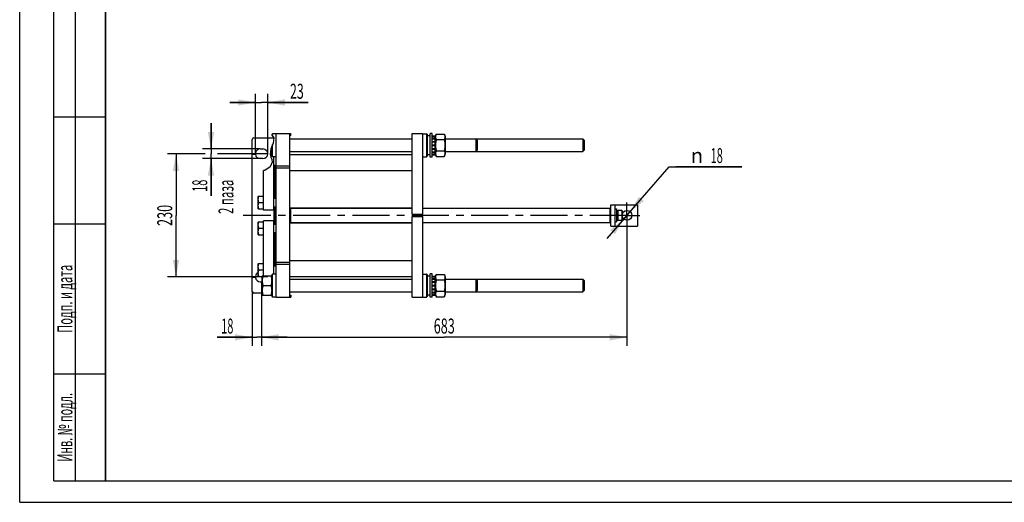
# Model space of a CAD drawing. Units: millimetres. Extents: x 0 to 3360, y -2 to 2376.
# Drawn here: x 0 to 1839, y 0 to 901 of the extents above; entities that cross this region are included whole.
import ezdxf
from ezdxf.enums import TextEntityAlignment as Align

# ---------------------------------------------------------------- set-up
doc = ezdxf.new("R2010")
doc.units = ezdxf.units.MM
doc.header["$LTSCALE"] = 184.8
doc.linetypes.add('CENTER', pattern=[0.6, 0.375, -0.075, 0.075, -0.075])
doc.layers.get('0').update_dxf_attribs({"linetype": 'CONTINUOUS'})
for name, color, linetype in [('AXIS', 7, 'CONTINUOUS'), ('DIMS', 7, 'CONTINUOUS'), ('NOTES', 7, 'CONTINUOUS')]:
    doc.layers.add(name, color=color, linetype=linetype)
doc.styles.add('TEXTSTYLE_3', font='gdt')
doc.dimstyles.new('DIMSTYLE_2', dxfattribs={"dimtxt": 28, "dimasz": 32, "dimexe": 2, "dimexo": 0, "dimgap": 0.875, "dimtad": 1, "dimdsep": 46, "dimtxsty": 'Standard', "dimblk": '_FILLED', "dimblk1": '_FILLED', "dimblk2": '_FILLED', "dimcen": 0.09, "dimadec": 0, "dimazin": 0, "dimtp": 0.5, "dimtm": 0.5, "dimtfac": 1, "dimtofl": 0, "dimtmove": 0, "dimatfit": 3, "dimldrblk": '_FILLED', "dimfxl": 1, "dimtolj": 1, "dimarcsym": 0})
doc.dimstyles.new('DIMSTYLE_3', dxfattribs={"dimtxt": 28, "dimasz": 32, "dimexe": 2, "dimexo": 0, "dimgap": 0.875, "dimtad": 1, "dimdec": 0, "dimdsep": 46, "dimtxsty": 'Standard', "dimblk": '_FILLED', "dimblk1": '_FILLED', "dimblk2": '_FILLED', "dimcen": 0.09, "dimadec": 0, "dimazin": 0, "dimtp": 0.2, "dimtm": 0.2, "dimtfac": 1, "dimtdec": 0, "dimtofl": 0, "dimtmove": 0, "dimatfit": 3, "dimldrblk": '_FILLED', "dimfxl": 1, "dimtolj": 1, "dimarcsym": 0})
doc.dimstyles.new('DIMSTYLE_4', dxfattribs={"dimtxt": 28, "dimasz": 32, "dimexe": 2, "dimexo": 0, "dimgap": 0.875, "dimtad": 1, "dimdsep": 46, "dimtxsty": 'Standard', "dimblk": '_FILLED', "dimblk1": '_FILLED', "dimblk2": '_FILLED', "dimcen": 0.09, "dimadec": 0, "dimazin": 0, "dimtp": 0.2, "dimtm": 0.2, "dimtfac": 1, "dimtofl": 0, "dimtmove": 0, "dimatfit": 3, "dimldrblk": '_FILLED', "dimfxl": 1, "dimtolj": 1, "dimarcsym": 0})
doc.dimstyles.new('DIMSTYLE_5', dxfattribs={"dimtxt": 28, "dimasz": 32, "dimexe": 2, "dimexo": 0, "dimgap": 0.875, "dimtad": 1, "dimdec": 0, "dimdsep": 46, "dimtxsty": 'Standard', "dimblk": '_FILLED', "dimblk1": '_FILLED', "dimblk2": '_FILLED', "dimcen": 0.09, "dimadec": 0, "dimazin": 0, "dimtp": 0.8, "dimtm": 0.8, "dimtfac": 1, "dimtdec": 0, "dimtofl": 0, "dimtmove": 0, "dimatfit": 3, "dimldrblk": '_FILLED', "dimfxl": 1, "dimtolj": 1, "dimarcsym": 0})
doc.dimstyles.new('DIMSTYLE_6', dxfattribs={"dimtxt": 28, "dimasz": 32, "dimexe": 2, "dimexo": 0, "dimtad": 1, "dimdsep": 46, "dimtxsty": 'Standard', "dimblk": '_FILLED', "dimblk1": '_FILLED', "dimblk2": '_FILLED', "dimcen": 0.09, "dimadec": 0, "dimazin": 0, "dimtp": 0.2, "dimtm": 0.2, "dimtfac": 1, "dimtmove": 0, "dimatfit": 2, "dimldrblk": '_FILLED', "dimfxl": 1, "dimtolj": 1, "dimarcsym": 0})

# ---------------------------------------------------------------- blocks, each defined once
blk = doc.blocks.new('_FILLED')
at = {"color": 0, "linetype": 'ByBlock'}
blk.add_solid([(0, 0), (-1, 0.1875), (-1, -0.1875)], dxfattribs=at)
blk = doc.blocks.new('*D8')
at = {"layer": 'DIMS', "color": 2, "linetype": 'Continuous', "transparency": 16777216}
for p, q in [((440.4, 651.7), (440.4, 762.5)), ((463.4, 650.7), (463.4, 762.5)), ((440.4, 746.5), (392.4, 746.5)), ((392.4, 746.5), (451.9, 746.5)), ((538.9, 746.5), (451.9, 746.5)), ((463.4, 746.5), (538.9, 746.5))]:
    blk.add_line(p, q, dxfattribs=at)
at = {"layer": 'DIMS', "color": 2, "linetype": 'Continuous', "transparency": 16777216, "xscale": 32, "yscale": 32, "zscale": 32}
blk.add_blockref('_FILLED', (440.4, 746.5), dxfattribs=at)
at = {"layer": 'DIMS', "color": 2, "linetype": 'Continuous', "transparency": 16777216, "xscale": 32, "yscale": 32, "zscale": 32, "rotation": 180}
blk.add_blockref('_FILLED', (463.4, 746.5), dxfattribs=at)
at = {"layer": 'DIMS', "color": 2, "linetype": 'Continuous', "transparency": 16777216, "width": 0.607422}
blk.add_text('23', height=28, dxfattribs=at).set_placement((504.9, 753.5))
blk = doc.blocks.new('*D9')
at = {"layer": 'DIMS', "color": 2, "linetype": 'Continuous', "transparency": 16777216}
for p, q in [((357.4, 659.7), (357.4, 707.7)), ((357.4, 707.7), (357.4, 650.7)), ((449.4, 659.7), (341.4, 659.7)), ((357.4, 572.4), (357.4, 650.7)), ((449.4, 641.7), (341.4, 641.7)), ((357.4, 641.7), (357.4, 572.4))]:
    blk.add_line(p, q, dxfattribs=at)
at = {"layer": 'DIMS', "color": 2, "linetype": 'Continuous', "transparency": 16777216, "xscale": 32, "yscale": 32, "zscale": 32}
for p, rotation in [((357.4, 659.7), 270), ((357.4, 641.7), 90)]:
    blk.add_blockref('_FILLED', p, dxfattribs=dict(at, rotation=rotation))
at = {"layer": 'DIMS', "color": 2, "linetype": 'Continuous', "transparency": 16777216}
for s, width, p in [('18', 0.537109, (350.4, 602.5)), ('2 паза', 0.553385, (399.4, 602.5))]:
    blk.add_text(s, height=28, rotation=90, dxfattribs=dict(at, width=width)).set_placement(p, align=Align.RIGHT)
blk = doc.blocks.new('*D10')
at = {"layer": 'DIMS', "color": 2, "linetype": 'Continuous', "transparency": 16777216}
for p, q in [((346.3, 650.7), (276, 650.7)), ((292, 650.7), (292, 535.7)), ((463.4, 650.7), (369.8, 650.7)), ((292, 420.7), (292, 535.7)), ((463.4, 420.7), (276, 420.7))]:
    blk.add_line(p, q, dxfattribs=at)
at = {"layer": 'DIMS', "color": 2, "linetype": 'Continuous', "transparency": 16777216, "xscale": 32, "yscale": 32, "zscale": 32}
for p, rotation in [((292, 650.7), 90), ((292, 420.7), 270)]:
    blk.add_blockref('_FILLED', p, dxfattribs=dict(at, rotation=rotation))
at = {"layer": 'DIMS', "color": 2, "linetype": 'Continuous', "transparency": 16777216, "width": 0.619792}
blk.add_text('230', height=28, rotation=90, dxfattribs=at).set_placement((285, 535.7), align=Align.CENTER)
blk = doc.blocks.new('*D11')
at = {"layer": 'DIMS', "color": 2, "linetype": 'Continuous', "transparency": 16777216}
for p, q in [((451.9, 411.7), (451.9, 292.1)), ((434.4, 393.7), (434.4, 292.1)), ((434.4, 308.1), (369.1, 308.1)), ((369.1, 308.1), (443.1, 308.1)), ((499.9, 308.1), (443.1, 308.1)), ((451.9, 308.1), (499.9, 308.1))]:
    blk.add_line(p, q, dxfattribs=at)
at = {"layer": 'DIMS', "color": 2, "linetype": 'Continuous', "transparency": 16777216, "xscale": 32, "yscale": 32, "zscale": 32}
blk.add_blockref('_FILLED', (434.4, 308.1), dxfattribs=at)
at = {"layer": 'DIMS', "color": 2, "linetype": 'Continuous', "transparency": 16777216, "xscale": 32, "yscale": 32, "zscale": 32, "rotation": 180}
blk.add_blockref('_FILLED', (451.9, 308.1), dxfattribs=at)
at = {"layer": 'DIMS', "color": 2, "linetype": 'Continuous', "transparency": 16777216, "width": 0.537109}
blk.add_text('18', height=28, dxfattribs=at).set_placement((399.2, 315.1), align=Align.RIGHT)
blk = doc.blocks.new('*D12')
at = {"layer": 'DIMS', "color": 2, "linetype": 'Continuous', "transparency": 16777216}
for p, q in [((1134.4, 511.7), (1134.4, 292.1)), ((451.9, 411.7), (451.9, 292.1)), ((451.9, 308.1), (793.1, 308.1)), ((1134.4, 308.1), (793.1, 308.1))]:
    blk.add_line(p, q, dxfattribs=at)
at = {"layer": 'DIMS', "color": 2, "linetype": 'Continuous', "transparency": 16777216, "xscale": 32, "yscale": 32, "zscale": 32, "rotation": 180}
blk.add_blockref('_FILLED', (451.9, 308.1), dxfattribs=at)
at = {"layer": 'DIMS', "color": 2, "linetype": 'Continuous', "transparency": 16777216, "xscale": 32, "yscale": 32, "zscale": 32}
blk.add_blockref('_FILLED', (1134.4, 308.1), dxfattribs=at)
at = {"layer": 'DIMS', "color": 2, "linetype": 'Continuous', "transparency": 16777216, "width": 0.619792}
blk.add_text('683', height=28, dxfattribs=at).set_placement((793.1, 315.1), align=Align.CENTER)
blk = doc.blocks.new('*D13')
at = {"layer": 'DIMS', "color": 2, "linetype": 'Continuous', "transparency": 16777216}
for p, q in [((1134.4, 535.7), (1213.4, 626.4)), ((1213.4, 626.4), (1348.8, 626.4)), ((1348.8, 626.4), (1225.4, 626.4)), ((1134.4, 535.7), (1096.9, 492.8)), ((1128.5, 528.9), (1134.4, 535.7)), ((1140.3, 542.5), (1134.4, 535.7)), ((1140.3, 542.5), (1140.3, 542.5)), ((1128.5, 528.9), (1128.5, 528.9))]:
    blk.add_line(p, q, dxfattribs=at)
at = {"layer": 'DIMS', "color": 2, "linetype": 'Continuous', "transparency": 16777216, "xscale": 32, "yscale": 32, "zscale": 32}
for p, rotation in [((1140.3, 542.5), 228.9194853375), ((1128.5, 528.9), 48.91948533750001)]:
    blk.add_blockref('_FILLED', p, dxfattribs=dict(at, rotation=rotation))
at = {"layer": 'DIMS', "color": 2, "linetype": 'Continuous', "transparency": 16777216, "style": 'TEXTSTYLE_3'}
blk.add_text('n', height=28, dxfattribs=at).set_placement((1253.4, 633.4))
at = {"layer": 'DIMS', "color": 2, "linetype": 'Continuous', "transparency": 16777216, "width": 0.537109}
blk.add_text('18', height=28, dxfattribs=at).set_placement((1290.7, 633.4))
blk = doc.blocks.new('*T14')
at = {"color": 7, "linetype": 'Continuous'}
for p, q in [((-96, -96), (-96, 1064)), ((-96, 1064), (0, 1064)), ((-56, -96), (-56, 1064)), ((0, -96), (0, 1064)), ((-96, 784), (0, 784)), ((-96, 584), (0, 584)), ((-96, 384), (0, 384)), ((-96, 104), (0, 104)), ((-96, -96), (0, -96))]:
    blk.add_line(p, q, dxfattribs=at)
at = {"layer": 'NOTES', "color": 2, "linetype": 'Continuous', "oblique": 15}
for s, width, p in [('Подп. и дата', 0.541341, (-61.5, 924)), ('Подп. и дата', 0.541341, (-61.5, 244)), ('Инв. № подл.', 0.529622, (-61.5, 4))]:
    blk.add_text(s, height=28, rotation=90, dxfattribs=dict(at, width=width)).set_placement(p, align=Align.CENTER)

msp = doc.modelspace()

# ---------------------------------------------------------------- linework, layer by layer
at = {"color": 4, "linetype": 'Continuous'}
for q in [(0, 2376), (3360, 0)]:
    msp.add_line((0, 0), q, dxfattribs=at)
at = {"color": 7, "linetype": 'Continuous'}
for p, q in [((160, 2336), (160, 40)), ((437.367, 680.729), (474.349, 680.729)), ((471.367, 687.229), (472.367, 688.229)), ((471.367, 684.993), (471.367, 687.229)), ((472.367, 683.563), (472.367, 688.229)), ((479.367, 688.229), (472.367, 688.229)), ((479.367, 382.729), (479.367, 688.729)), ((479.367, 688.729), (506.367, 688.729)), ((504.367, 382.729), (504.367, 688.729)), ((506.367, 684.729), (504.367, 684.729)), ((506.367, 684.729), (506.367, 688.729)), ((733.117, 537.729), (733.117, 688.729)), ((733.117, 688.729), (753.117, 688.729)), ((753.117, 537.729), (753.117, 688.729)), ((753.117, 688.229), (760.117, 688.229)), ((760.117, 688.229), (760.117, 645.229)), ((761.117, 687.229), (760.117, 688.229)), ((761.117, 687.229), (761.117, 646.229)), ((766.617, 684.479), (761.117, 684.479)), ((766.617, 644.729), (766.617, 688.729)), ((770.617, 688.729), (766.617, 688.729)), ((770.617, 644.729), (770.617, 688.729)), ((770.617, 684.472), (776.117, 684.472)), ((770.617, 683.312), (776.117, 683.312)), ((770.617, 682.93), (776.117, 682.93)), ((776.117, 683.329), (778.069, 687.513)), ((776.117, 648.986), (776.117, 684.472)), ((778.069, 687.513), (793.166, 687.513)), ((793.166, 687.513), (795.117, 683.329)), ((795.117, 683.329), (795.117, 650.129)), ((434.367, 651.729), (434.367, 677.729)), ((471.367, 646.229), (471.367, 665.283)), ((472.367, 645.229), (472.367, 667.852)), ((504.367, 678.729), (733.117, 678.729)), ((770.617, 679.628), (776.117, 679.628)), ((770.617, 678.921), (776.117, 678.921)), ((770.617, 673.981), (776.117, 673.981)), ((776.117, 673.187), (770.617, 673.187)), ((770.617, 673.057), (776.117, 673.057)), ((770.617, 667.229), (776.117, 667.229)), ((776.117, 666.729), (770.617, 666.729)), ((770.617, 666.229), (776.117, 666.229)), ((778.069, 677.121), (793.166, 677.121)), ((795.117, 678.729), (1051.867, 678.729)), ((851.867, 678.729), (851.867, 678.721)), ((854.367, 676.229), (851.867, 678.729)), ((854.367, 676.229), (854.367, 657.229)), ((1051.867, 678.729), (1051.867, 678.721)), ((1054.367, 676.228), (1051.867, 678.728)), ((1054.367, 676.229), (1054.367, 657.229)), ((434.367, 421.729), (434.367, 649.729)), ((434.867, 651.229), (439.92, 651.229)), ((434.867, 650.229), (439.92, 650.229)), ((449.367, 659.729), (454.367, 659.729)), ((467.858, 648.729), (470.715, 648.729)), ((470.715, 648.729), (471.367, 650.129)), ((471.367, 646.229), (472.367, 645.229)), ((479.367, 645.229), (472.367, 645.229)), ((474.367, 645.229), (474.367, 545.729)), ((504.367, 654.729), (733.117, 654.729)), ((504.367, 649.729), (733.117, 649.729)), ((753.117, 645.229), (760.117, 645.229)), ((761.117, 646.229), (760.117, 645.229)), ((766.617, 648.979), (761.117, 648.979)), ((770.617, 644.729), (766.617, 644.729)), ((770.617, 660.401), (776.117, 660.401)), ((776.117, 660.27), (770.617, 660.27)), ((770.617, 659.477), (776.117, 659.477)), ((770.617, 654.536), (776.117, 654.536)), ((770.617, 653.829), (776.117, 653.829)), ((770.617, 650.528), (776.117, 650.528)), ((770.617, 650.145), (776.117, 650.145)), ((770.617, 648.986), (776.117, 648.986)), ((776.117, 650.129), (778.069, 645.944)), ((778.069, 656.336), (793.166, 656.336)), ((778.069, 645.944), (793.166, 645.944)), ((793.166, 645.944), (795.117, 650.129)), ((795.117, 654.729), (1051.867, 654.729)), ((854.367, 657.229), (851.867, 654.729)), ((1054.367, 657.229), (1051.867, 654.729)), ((454.367, 641.729), (449.367, 641.729)), ((474.367, 629.62), (479.367, 629.62)), ((477.367, 567.838), (477.367, 629.62)), ((504.367, 627.729), (479.367, 627.729)), ((455.367, 545.729), (455.367, 619.288)), ((504.367, 623.729), (479.367, 623.729)), ((504.367, 619.729), (733.117, 619.729)), ((445.714, 571.838), (445.367, 571.238)), ((445.367, 548.438), (445.367, 571.238)), ((445.714, 571.838), (455.367, 571.838)), ((446.786, 559.838), (455.367, 559.838)), ((474.367, 567.838), (479.367, 567.838)), ((474.477, 551.838), (474.367, 551.729)), ((474.367, 551.838), (479.367, 551.838)), ((475.367, 519.62), (475.367, 551.838)), ((478.067, 544.729), (478.067, 551.838)), ((478.367, 544.729), (478.367, 551.838)), ((1104.367, 555.729), (1154.367, 555.729)), ((1104.367, 515.729), (1104.367, 555.729)), ((1112.367, 515.729), (1112.367, 555.729)), ((1154.367, 555.729), (1154.367, 515.729)), ((445.714, 547.838), (445.367, 548.438)), ((445.714, 547.838), (455.367, 547.838)), ((474.367, 545.729), (455.367, 545.729)), ((476.627, 544.729), (476.367, 544.279)), ((476.367, 527.179), (476.367, 544.279)), ((476.627, 544.729), (479.367, 544.729)), ((477.431, 535.729), (479.367, 535.729)), ((478.367, 550.658), (478.067, 550.658)), ((478.367, 549.842), (478.067, 549.842)), ((478.367, 549.703), (478.067, 549.703)), ((478.367, 549.145), (478.067, 549.145)), ((478.367, 548.038), (478.067, 548.038)), ((478.367, 548.033), (478.067, 548.033)), ((478.367, 547.489), (478.067, 547.489)), ((478.367, 547.217), (478.067, 547.217)), ((478.367, 546.937), (478.067, 546.937)), ((478.367, 546.368), (478.067, 546.368)), ((478.367, 545.813), (478.067, 545.813)), ((504.367, 549.729), (733.117, 549.729)), ((504.367, 547.228), (506.368, 549.229)), ((506.367, 535.729), (506.368, 536.221)), ((506.368, 536.221), (506.368, 549.229)), ((506.368, 549.229), (733.117, 549.229)), ((733.117, 537.729), (753.117, 537.729)), ((733.117, 382.729), (733.117, 533.729)), ((733.117, 533.729), (753.117, 533.729)), ((753.117, 549.229), (1102.367, 549.229)), ((753.117, 382.729), (753.117, 533.729)), ((1104.367, 547.228), (1102.367, 549.229)), ((1102.367, 535.729), (1102.367, 535.237)), ((1102.367, 535.237), (1102.367, 522.229)), ((1112.367, 547.729), (1114.867, 547.729)), ((1114.867, 547.729), (1114.867, 523.729)), ((1114.867, 544.815), (1117.867, 544.815)), ((1114.867, 544.315), (1117.867, 544.315)), ((1114.867, 543.932), (1117.867, 543.932)), ((1114.867, 542.507), (1117.867, 542.507)), ((1114.867, 541.8), (1117.867, 541.8)), ((1114.867, 539.668), (1117.867, 539.668)), ((1117.867, 538.875), (1114.867, 538.875)), ((1114.867, 538.744), (1117.867, 538.744)), ((1114.867, 536.229), (1117.867, 536.229)), ((1124.304, 535.729), (1114.867, 535.729)), ((1114.867, 535.229), (1117.867, 535.229)), ((1117.867, 526.643), (1117.867, 544.815)), ((1125.108, 544.729), (1117.867, 544.729)), ((1125.108, 544.729), (1125.367, 544.279)), ((1125.367, 544.279), (1125.367, 527.179)), ((445.714, 523.62), (445.367, 523.02)), ((445.367, 500.22), (445.367, 523.02)), ((445.714, 523.62), (455.367, 523.62)), ((455.367, 422.729), (455.367, 525.729)), ((474.367, 525.729), (455.367, 525.729)), ((474.367, 525.729), (474.367, 426.229)), ((474.477, 519.62), (474.367, 519.729)), ((474.367, 519.62), (479.367, 519.62)), ((476.627, 526.729), (476.367, 527.179)), ((476.627, 526.729), (479.367, 526.729)), ((478.067, 519.62), (478.067, 526.729)), ((478.367, 526.717), (478.067, 526.717)), ((478.367, 526.59), (478.067, 526.59)), ((478.367, 522.941), (478.067, 522.941)), ((478.367, 522.707), (478.067, 522.707)), ((478.367, 522.509), (478.067, 522.509)), ((478.367, 522.232), (478.067, 522.232)), ((478.367, 521.793), (478.067, 521.793)), ((478.367, 521.055), (478.067, 521.055)), ((478.367, 519.62), (478.367, 526.729)), ((504.367, 524.229), (506.368, 522.229)), ((504.367, 521.729), (733.117, 521.729)), ((506.368, 522.229), (733.117, 522.229)), ((753.117, 522.229), (1102.367, 522.229)), ((1104.367, 524.229), (1102.367, 522.229)), ((1104.367, 515.729), (1154.367, 515.729)), ((1112.367, 523.729), (1114.867, 523.729)), ((1114.867, 532.714), (1117.867, 532.714)), ((1117.867, 532.583), (1114.867, 532.583)), ((1114.867, 531.79), (1117.867, 531.79)), ((1114.867, 529.657), (1117.867, 529.657)), ((1114.867, 528.95), (1117.867, 528.95)), ((1114.867, 527.526), (1117.867, 527.526)), ((1114.867, 527.143), (1117.867, 527.143)), ((1114.867, 526.643), (1117.867, 526.643)), ((1117.867, 526.729), (1125.108, 526.729)), ((1125.108, 526.729), (1125.367, 527.179)), ((445.714, 499.62), (445.367, 500.22)), ((445.714, 499.62), (455.367, 499.62)), ((446.786, 511.62), (455.367, 511.62)), ((474.367, 503.62), (479.367, 503.62)), ((477.367, 441.838), (477.367, 503.62)), ((445.714, 445.838), (445.367, 445.238)), ((445.367, 422.438), (445.367, 445.238)), ((445.714, 445.838), (455.367, 445.838)), ((474.367, 441.838), (479.367, 441.838)), ((504.367, 447.729), (479.367, 447.729)), ((504.367, 443.729), (479.367, 443.729)), ((504.367, 451.729), (733.117, 451.729)), ((446.786, 433.838), (455.367, 433.838)), ((471.367, 425.229), (472.367, 426.229)), ((471.367, 384.229), (471.367, 425.229)), ((472.367, 383.229), (472.367, 426.229)), ((479.367, 426.229), (472.367, 426.229)), ((753.117, 426.229), (760.117, 426.229)), ((761.117, 425.229), (760.117, 426.229)), ((760.117, 426.229), (760.117, 383.229)), ((761.117, 425.229), (761.117, 384.229)), ((770.617, 426.729), (766.617, 426.729)), ((766.617, 382.729), (766.617, 426.729)), ((770.617, 382.729), (770.617, 426.729)), ((776.117, 421.329), (778.069, 425.513)), ((778.069, 425.513), (793.166, 425.513)), ((793.166, 425.513), (795.117, 421.329)), ((434.367, 393.729), (434.367, 419.729)), ((434.867, 421.229), (439.92, 421.229)), ((434.867, 420.229), (439.92, 420.229)), ((445.714, 421.838), (445.367, 422.438)), ((445.714, 421.838), (452.605, 421.838)), ((449.367, 411.729), (452.367, 411.729)), ((452.367, 421.329), (453.02, 422.729)), ((452.367, 421.329), (452.367, 388.129)), ((453.02, 422.729), (470.715, 422.729)), ((454.319, 404.729), (469.416, 404.729)), ((470.715, 422.729), (471.367, 421.329)), ((504.367, 421.729), (733.117, 421.729)), ((504.367, 416.729), (733.117, 416.729)), ((766.617, 422.479), (761.117, 422.479)), ((770.617, 422.472), (776.117, 422.472)), ((770.617, 421.312), (776.117, 421.312)), ((770.617, 420.93), (776.117, 420.93)), ((770.617, 417.628), (776.117, 417.628)), ((770.617, 416.921), (776.117, 416.921)), ((770.617, 411.981), (776.117, 411.981)), ((776.117, 411.187), (770.617, 411.187)), ((770.617, 411.057), (776.117, 411.057)), ((770.617, 405.229), (776.117, 405.229)), ((776.117, 404.729), (770.617, 404.729)), ((776.117, 386.986), (776.117, 422.472)), ((778.069, 415.121), (793.166, 415.121)), ((795.117, 421.329), (795.117, 388.129)), ((795.117, 416.729), (1051.867, 416.729)), ((854.367, 414.229), (851.867, 416.729)), ((851.867, 416.729), (851.867, 416.721)), ((854.367, 414.229), (854.367, 395.229)), ((1051.867, 416.729), (1051.867, 416.721)), ((1054.367, 414.228), (1051.867, 416.728)), ((1054.367, 414.229), (1054.367, 395.229)), ((452.367, 390.729), (437.367, 390.729)), ((452.367, 388.129), (453.02, 386.729)), ((453.02, 386.729), (470.715, 386.729)), ((470.715, 386.729), (471.367, 388.129)), ((504.367, 392.729), (733.117, 392.729)), ((504.367, 386.729), (506.367, 386.729)), ((506.367, 386.729), (506.367, 382.729)), ((766.617, 386.979), (761.117, 386.979)), ((770.617, 404.229), (776.117, 404.229)), ((770.617, 398.401), (776.117, 398.401)), ((776.117, 398.27), (770.617, 398.27)), ((770.617, 397.477), (776.117, 397.477)), ((770.617, 392.536), (776.117, 392.536)), ((770.617, 391.829), (776.117, 391.829)), ((770.617, 388.528), (776.117, 388.528)), ((770.617, 388.145), (776.117, 388.145)), ((770.617, 386.986), (776.117, 386.986)), ((776.117, 388.129), (778.069, 383.944)), ((778.069, 394.336), (793.166, 394.336)), ((793.166, 383.944), (795.117, 388.129)), ((795.117, 392.729), (1051.867, 392.729)), ((854.367, 395.229), (851.867, 392.729)), ((1054.367, 395.229), (1051.867, 392.729)), ((471.367, 384.229), (472.367, 383.229)), ((479.367, 383.229), (472.367, 383.229)), ((479.367, 382.729), (506.367, 382.729)), ((733.117, 382.729), (753.117, 382.729)), ((753.117, 383.229), (760.117, 383.229)), ((761.117, 384.229), (760.117, 383.229)), ((770.617, 382.729), (766.617, 382.729)), ((778.069, 383.944), (793.166, 383.944)), ((160, 40), (3320, 40))]:
    msp.add_line(p, q, dxfattribs=at)
at = {"color": 2, "linetype": 'Continuous'}
for p, q in [((471.367, 684.993), (474.694, 680.235)), ((473.337, 670.342), (469.234, 659.802)), ((474.694, 680.235), (473.337, 670.342)), ((469.234, 659.802), (467.743, 649.134)), ((467.743, 649.134), (469.066, 644.441)), ((469.066, 644.441), (470.797, 639.856)), ((467.747, 626.317), (457.661, 619.734)), ((471.74, 635.407), (467.747, 626.317)), ((470.797, 639.856), (471.74, 635.407)), ((457.661, 619.734), (455.367, 619.288))]:
    msp.add_line(p, q, dxfattribs=at)
at = {"color": 7, "linetype": 'Continuous'}
for points in [[(778.069, 687.513), (777.934, 687.218), (777.807, 686.927), (777.688, 686.639), (777.576, 686.354), (777.471, 686.071), (777.373, 685.79), (777.283, 685.51), (777.199, 685.231), (777.123, 684.953), (777.054, 684.675), (776.992, 684.398), (776.937, 684.121), (776.89, 683.844), (776.851, 683.566), (776.819, 683.289), (776.795, 683.011), (776.779, 682.734), (776.771, 682.456), (776.771, 682.178), (776.779, 681.901), (776.795, 681.623), (776.819, 681.345), (776.851, 681.068), (776.89, 680.791), (776.937, 680.514), (776.992, 680.237), (777.054, 679.959), (777.123, 679.682), (777.199, 679.404), (777.283, 679.125), (777.373, 678.845), (777.471, 678.564), (777.576, 678.281), (777.688, 677.995), (777.807, 677.707), (777.934, 677.416), (778.069, 677.121)], [(793.166, 687.513), (793.301, 687.218), (793.428, 686.927), (793.547, 686.639), (793.659, 686.354), (793.764, 686.071), (793.862, 685.79), (793.952, 685.51), (794.036, 685.231), (794.112, 684.953), (794.181, 684.675), (794.243, 684.398), (794.298, 684.121), (794.345, 683.844), (794.384, 683.566), (794.416, 683.289), (794.44, 683.011), (794.456, 682.734), (794.464, 682.456), (794.464, 682.178), (794.456, 681.901), (794.44, 681.623), (794.416, 681.345), (794.384, 681.068), (794.345, 680.791), (794.298, 680.514), (794.243, 680.237), (794.181, 679.959), (794.112, 679.682), (794.036, 679.404), (793.952, 679.125), (793.862, 678.845), (793.764, 678.564), (793.659, 678.281), (793.547, 677.995), (793.428, 677.707), (793.301, 677.416), (793.166, 677.121)], [(470.316, 662.583), (470.362, 662.294), (470.431, 661.813), (470.493, 661.333), (470.548, 660.853), (470.595, 660.372), (470.634, 659.892), (470.666, 659.412), (470.69, 658.931), (470.706, 658.45), (470.714, 657.969), (470.714, 657.488), (470.706, 657.007), (470.69, 656.526), (470.666, 656.046), (470.634, 655.565), (470.595, 655.085), (470.548, 654.605), (470.493, 654.125), (470.431, 653.645), (470.362, 653.164), (470.286, 652.682), (470.202, 652.199), (470.112, 651.715), (470.014, 651.227), (469.909, 650.737), (469.797, 650.243), (469.678, 649.744), (469.551, 649.24), (469.416, 648.729)], [(778.069, 677.121), (777.934, 676.531), (777.807, 675.949), (777.688, 675.373), (777.576, 674.802), (777.471, 674.236), (777.373, 673.673), (777.283, 673.114), (777.199, 672.556), (777.123, 672), (777.054, 671.445), (776.992, 670.89), (776.937, 670.336), (776.89, 669.781), (776.851, 669.227), (776.819, 668.672), (776.795, 668.117), (776.779, 667.562), (776.771, 667.006), (776.771, 666.451), (776.779, 665.896), (776.795, 665.34), (776.819, 664.785), (776.851, 664.231), (776.89, 663.676), (776.937, 663.122), (776.992, 662.567), (777.054, 662.013), (777.123, 661.458), (777.199, 660.902), (777.283, 660.344), (777.373, 659.784), (777.471, 659.222), (777.576, 658.655), (777.688, 658.085), (777.807, 657.509), (777.934, 656.926), (778.069, 656.336)], [(793.166, 677.121), (793.301, 676.531), (793.428, 675.949), (793.547, 675.373), (793.659, 674.802), (793.764, 674.236), (793.862, 673.673), (793.952, 673.114), (794.036, 672.556), (794.112, 672), (794.181, 671.445), (794.243, 670.89), (794.298, 670.336), (794.345, 669.781), (794.384, 669.227), (794.416, 668.672), (794.44, 668.117), (794.456, 667.562), (794.464, 667.006), (794.464, 666.451), (794.456, 665.896), (794.44, 665.34), (794.416, 664.785), (794.384, 664.231), (794.345, 663.676), (794.298, 663.122), (794.243, 662.567), (794.181, 662.013), (794.112, 661.458), (794.036, 660.902), (793.952, 660.344), (793.862, 659.784), (793.764, 659.222), (793.659, 658.655), (793.547, 658.085), (793.428, 657.509), (793.301, 656.926), (793.166, 656.336)], [(851.867, 678.721), (851.867, 654.737), (851.867, 654.729)], [(1051.867, 678.721), (1051.867, 654.737), (1051.867, 654.729)], [(778.069, 656.336), (777.934, 656.041), (777.807, 655.75), (777.688, 655.462), (777.576, 655.177), (777.471, 654.894), (777.373, 654.613), (777.283, 654.333), (777.199, 654.054), (777.123, 653.776), (777.054, 653.498), (776.992, 653.221), (776.937, 652.944), (776.89, 652.667), (776.851, 652.389), (776.819, 652.112), (776.795, 651.835), (776.779, 651.557), (776.771, 651.279), (776.771, 651.001), (776.779, 650.724), (776.795, 650.446), (776.819, 650.169), (776.851, 649.891), (776.89, 649.614), (776.937, 649.337), (776.992, 649.06), (777.054, 648.782), (777.123, 648.505), (777.199, 648.227), (777.283, 647.948), (777.373, 647.668), (777.471, 647.387), (777.576, 647.104), (777.688, 646.818), (777.807, 646.53), (777.934, 646.239), (778.069, 645.944)], [(793.166, 656.336), (793.301, 656.041), (793.428, 655.75), (793.547, 655.462), (793.659, 655.177), (793.764, 654.894), (793.862, 654.613), (793.952, 654.333), (794.036, 654.054), (794.112, 653.776), (794.181, 653.498), (794.243, 653.221), (794.298, 652.944), (794.345, 652.667), (794.384, 652.389), (794.416, 652.112), (794.44, 651.835), (794.456, 651.557), (794.464, 651.279), (794.464, 651.001), (794.456, 650.724), (794.44, 650.446), (794.416, 650.169), (794.384, 649.891), (794.345, 649.614), (794.298, 649.337), (794.243, 649.06), (794.181, 648.782), (794.112, 648.505), (794.036, 648.227), (793.952, 647.948), (793.862, 647.668), (793.764, 647.387), (793.659, 647.104), (793.547, 646.818), (793.428, 646.53), (793.301, 646.239), (793.166, 645.944)], [(446.786, 559.838), (446.667, 560.202), (446.556, 560.561), (446.452, 560.915), (446.355, 561.265), (446.265, 561.611), (446.182, 561.955), (446.105, 562.297), (446.035, 562.637), (445.972, 562.975), (445.915, 563.313), (445.866, 563.65), (445.823, 563.987), (445.787, 564.323), (445.758, 564.66), (445.737, 564.996), (445.722, 565.333), (445.715, 565.67), (445.715, 566.006), (445.722, 566.343), (445.737, 566.679), (445.758, 567.016), (445.787, 567.352), (445.823, 567.689), (445.866, 568.026), (445.915, 568.363), (445.972, 568.701), (446.035, 569.039), (446.105, 569.379), (446.182, 569.721), (446.265, 570.065), (446.355, 570.411), (446.452, 570.761), (446.556, 571.115), (446.667, 571.474), (446.786, 571.838)], [(446.786, 547.838), (446.667, 548.202), (446.556, 548.561), (446.452, 548.915), (446.355, 549.265), (446.265, 549.611), (446.182, 549.955), (446.105, 550.297), (446.035, 550.637), (445.972, 550.975), (445.915, 551.313), (445.866, 551.65), (445.823, 551.987), (445.787, 552.323), (445.758, 552.66), (445.737, 552.996), (445.722, 553.333), (445.715, 553.67), (445.715, 554.006), (445.722, 554.343), (445.737, 554.679), (445.758, 555.016), (445.787, 555.352), (445.823, 555.689), (445.866, 556.026), (445.915, 556.363), (445.972, 556.701), (446.035, 557.039), (446.105, 557.379), (446.182, 557.721), (446.265, 558.065), (446.355, 558.411), (446.452, 558.761), (446.556, 559.115), (446.667, 559.474), (446.786, 559.838)], [(477.431, 535.729), (477.334, 536.027), (477.244, 536.321), (477.16, 536.611), (477.082, 536.897), (477.01, 537.181), (476.945, 537.462), (476.885, 537.741), (476.832, 538.019), (476.785, 538.297), (476.743, 538.573), (476.708, 538.849), (476.679, 539.125), (476.657, 539.401), (476.64, 539.677), (476.631, 539.953), (476.627, 540.229), (476.631, 540.505), (476.64, 540.78), (476.657, 541.056), (476.679, 541.332), (476.708, 541.608), (476.743, 541.884), (476.785, 542.161), (476.832, 542.438), (476.885, 542.716), (476.945, 542.995), (477.01, 543.277), (477.082, 543.56), (477.16, 543.847), (477.244, 544.137), (477.334, 544.43), (477.431, 544.729)], [(477.431, 526.729), (477.334, 527.027), (477.244, 527.321), (477.16, 527.611), (477.082, 527.897), (477.01, 528.181), (476.945, 528.462), (476.885, 528.741), (476.832, 529.019), (476.785, 529.297), (476.743, 529.573), (476.708, 529.849), (476.679, 530.125), (476.657, 530.401), (476.64, 530.677), (476.631, 530.953), (476.627, 531.229), (476.631, 531.505), (476.64, 531.78), (476.657, 532.056), (476.679, 532.332), (476.708, 532.608), (476.743, 532.884), (476.785, 533.161), (476.832, 533.438), (476.885, 533.716), (476.945, 533.995), (477.01, 534.277), (477.082, 534.56), (477.16, 534.847), (477.244, 535.137), (477.334, 535.43), (477.431, 535.729)], [(506.368, 522.229), (506.368, 535.237), (506.367, 535.729)], [(1102.367, 549.229), (1102.367, 536.221), (1102.367, 535.729)], [(1124.304, 544.729), (1124.401, 544.43), (1124.491, 544.137), (1124.575, 543.847), (1124.653, 543.56), (1124.725, 543.277), (1124.79, 542.995), (1124.85, 542.716), (1124.903, 542.438), (1124.95, 542.161), (1124.992, 541.884), (1125.027, 541.608), (1125.056, 541.332), (1125.078, 541.056), (1125.095, 540.78), (1125.104, 540.505), (1125.108, 540.229), (1125.104, 539.953), (1125.095, 539.677), (1125.078, 539.401), (1125.056, 539.125), (1125.027, 538.849), (1124.992, 538.573), (1124.95, 538.297), (1124.903, 538.019), (1124.85, 537.741), (1124.79, 537.462), (1124.725, 537.181), (1124.653, 536.897), (1124.575, 536.611), (1124.491, 536.321), (1124.401, 536.027), (1124.304, 535.729)], [(1124.304, 535.729), (1124.401, 535.43), (1124.491, 535.137), (1124.575, 534.847), (1124.653, 534.56), (1124.725, 534.277), (1124.79, 533.995), (1124.85, 533.716), (1124.903, 533.438), (1124.95, 533.161), (1124.992, 532.884), (1125.027, 532.608), (1125.056, 532.332), (1125.078, 532.056), (1125.095, 531.78), (1125.104, 531.505), (1125.108, 531.229), (1125.104, 530.953), (1125.095, 530.677), (1125.078, 530.401), (1125.056, 530.125), (1125.027, 529.849), (1124.992, 529.573), (1124.95, 529.297), (1124.903, 529.019), (1124.85, 528.741), (1124.79, 528.462), (1124.725, 528.181), (1124.653, 527.897), (1124.575, 527.611), (1124.491, 527.321), (1124.401, 527.027), (1124.304, 526.729)], [(446.786, 511.62), (446.667, 511.984), (446.556, 512.343), (446.452, 512.697), (446.355, 513.047), (446.265, 513.393), (446.182, 513.737), (446.105, 514.078), (446.035, 514.418), (445.972, 514.757), (445.915, 515.095), (445.866, 515.432), (445.823, 515.769), (445.787, 516.105), (445.758, 516.442), (445.737, 516.778), (445.722, 517.115), (445.715, 517.451), (445.715, 517.788), (445.722, 518.125), (445.737, 518.461), (445.758, 518.798), (445.787, 519.134), (445.823, 519.471), (445.866, 519.807), (445.915, 520.145), (445.972, 520.482), (446.035, 520.821), (446.105, 521.161), (446.182, 521.503), (446.265, 521.846), (446.355, 522.193), (446.452, 522.543), (446.556, 522.897), (446.667, 523.255), (446.786, 523.62)], [(446.786, 499.62), (446.667, 499.984), (446.556, 500.343), (446.452, 500.697), (446.355, 501.047), (446.265, 501.393), (446.182, 501.737), (446.105, 502.078), (446.035, 502.418), (445.972, 502.757), (445.915, 503.095), (445.866, 503.432), (445.823, 503.769), (445.787, 504.105), (445.758, 504.442), (445.737, 504.778), (445.722, 505.115), (445.715, 505.451), (445.715, 505.788), (445.722, 506.125), (445.737, 506.461), (445.758, 506.798), (445.787, 507.134), (445.823, 507.471), (445.866, 507.807), (445.915, 508.145), (445.972, 508.482), (446.035, 508.821), (446.105, 509.161), (446.182, 509.503), (446.265, 509.846), (446.355, 510.193), (446.452, 510.543), (446.556, 510.897), (446.667, 511.255), (446.786, 511.62)], [(446.786, 433.838), (446.667, 434.202), (446.556, 434.561), (446.452, 434.915), (446.355, 435.265), (446.265, 435.611), (446.182, 435.955), (446.105, 436.297), (446.035, 436.637), (445.972, 436.975), (445.915, 437.313), (445.866, 437.65), (445.823, 437.987), (445.787, 438.323), (445.758, 438.66), (445.737, 438.996), (445.722, 439.333), (445.715, 439.67), (445.715, 440.006), (445.722, 440.343), (445.737, 440.679), (445.758, 441.016), (445.787, 441.352), (445.823, 441.689), (445.866, 442.026), (445.915, 442.363), (445.972, 442.701), (446.035, 443.039), (446.105, 443.379), (446.182, 443.721), (446.265, 444.065), (446.355, 444.411), (446.452, 444.761), (446.556, 445.115), (446.667, 445.474), (446.786, 445.838)], [(446.786, 421.838), (446.667, 422.202), (446.556, 422.561), (446.452, 422.915), (446.355, 423.265), (446.265, 423.611), (446.182, 423.955), (446.105, 424.297), (446.035, 424.637), (445.972, 424.975), (445.915, 425.313), (445.866, 425.65), (445.823, 425.987), (445.787, 426.323), (445.758, 426.66), (445.737, 426.996), (445.722, 427.333), (445.715, 427.67), (445.715, 428.006), (445.722, 428.343), (445.737, 428.679), (445.758, 429.016), (445.787, 429.352), (445.823, 429.689), (445.866, 430.026), (445.915, 430.363), (445.972, 430.701), (446.035, 431.039), (446.105, 431.379), (446.182, 431.721), (446.265, 432.065), (446.355, 432.411), (446.452, 432.761), (446.556, 433.115), (446.667, 433.474), (446.786, 433.838)], [(778.069, 425.513), (777.934, 425.218), (777.807, 424.927), (777.688, 424.639), (777.576, 424.354), (777.471, 424.071), (777.373, 423.79), (777.283, 423.51), (777.199, 423.231), (777.123, 422.953), (777.054, 422.675), (776.992, 422.398), (776.937, 422.121), (776.89, 421.844), (776.851, 421.566), (776.819, 421.289), (776.795, 421.011), (776.779, 420.734), (776.771, 420.456), (776.771, 420.178), (776.779, 419.901), (776.795, 419.623), (776.819, 419.345), (776.851, 419.068), (776.89, 418.791), (776.937, 418.514), (776.992, 418.237), (777.054, 417.959), (777.123, 417.682), (777.199, 417.404), (777.283, 417.125), (777.373, 416.845), (777.471, 416.564), (777.576, 416.281), (777.688, 415.995), (777.807, 415.707), (777.934, 415.416), (778.069, 415.121)], [(793.166, 425.513), (793.301, 425.218), (793.428, 424.927), (793.547, 424.639), (793.659, 424.354), (793.764, 424.071), (793.862, 423.79), (793.952, 423.51), (794.036, 423.231), (794.112, 422.953), (794.181, 422.675), (794.243, 422.398), (794.298, 422.121), (794.345, 421.844), (794.384, 421.566), (794.416, 421.289), (794.44, 421.011), (794.456, 420.734), (794.464, 420.456), (794.464, 420.178), (794.456, 419.901), (794.44, 419.623), (794.416, 419.345), (794.384, 419.068), (794.345, 418.791), (794.298, 418.514), (794.243, 418.237), (794.181, 417.959), (794.112, 417.682), (794.036, 417.404), (793.952, 417.125), (793.862, 416.845), (793.764, 416.564), (793.659, 416.281), (793.547, 415.995), (793.428, 415.707), (793.301, 415.416), (793.166, 415.121)], [(454.319, 422.729), (454.184, 422.218), (454.057, 421.713), (453.938, 421.215), (453.826, 420.72), (453.721, 420.23), (453.623, 419.743), (453.533, 419.258), (453.449, 418.775), (453.373, 418.294), (453.304, 417.813), (453.242, 417.333), (453.187, 416.853), (453.14, 416.372), (453.101, 415.892), (453.069, 415.412), (453.045, 414.931), (453.029, 414.45), (453.021, 413.969), (453.021, 413.488), (453.029, 413.007), (453.045, 412.526), (453.069, 412.046), (453.101, 411.565), (453.14, 411.085), (453.187, 410.605), (453.242, 410.125), (453.304, 409.645), (453.373, 409.164), (453.449, 408.682), (453.533, 408.199), (453.623, 407.715), (453.721, 407.227), (453.826, 406.737), (453.938, 406.243), (454.057, 405.744), (454.184, 405.24), (454.319, 404.729)], [(454.319, 404.729), (454.184, 404.218), (454.057, 403.713), (453.938, 403.215), (453.826, 402.72), (453.721, 402.23), (453.623, 401.743), (453.533, 401.258), (453.449, 400.775), (453.373, 400.294), (453.304, 399.813), (453.242, 399.333), (453.187, 398.853), (453.14, 398.372), (453.101, 397.892), (453.069, 397.412), (453.045, 396.931), (453.029, 396.45), (453.021, 395.969), (453.021, 395.488), (453.029, 395.007), (453.045, 394.526), (453.069, 394.046), (453.101, 393.565), (453.14, 393.085), (453.187, 392.605), (453.242, 392.125), (453.304, 391.645), (453.373, 391.164), (453.449, 390.682), (453.533, 390.199), (453.623, 389.715), (453.721, 389.227), (453.826, 388.737), (453.938, 388.243), (454.057, 387.744), (454.184, 387.24), (454.319, 386.729)], [(469.416, 422.729), (469.551, 422.218), (469.678, 421.713), (469.797, 421.215), (469.909, 420.72), (470.014, 420.23), (470.112, 419.743), (470.202, 419.258), (470.286, 418.775), (470.362, 418.294), (470.431, 417.813), (470.493, 417.333), (470.548, 416.853), (470.595, 416.372), (470.634, 415.892), (470.666, 415.412), (470.69, 414.931), (470.706, 414.45), (470.714, 413.969), (470.714, 413.488), (470.706, 413.007), (470.69, 412.526), (470.666, 412.046), (470.634, 411.565), (470.595, 411.085), (470.548, 410.605), (470.493, 410.125), (470.431, 409.645), (470.362, 409.164), (470.286, 408.682), (470.202, 408.199), (470.112, 407.715), (470.014, 407.227), (469.909, 406.737), (469.797, 406.243), (469.678, 405.744), (469.551, 405.24), (469.416, 404.729)], [(469.416, 404.729), (469.551, 404.218), (469.678, 403.713), (469.797, 403.215), (469.909, 402.72), (470.014, 402.23), (470.112, 401.743), (470.202, 401.258), (470.286, 400.775), (470.362, 400.294), (470.431, 399.813), (470.493, 399.333), (470.548, 398.853), (470.595, 398.372), (470.634, 397.892), (470.666, 397.412), (470.69, 396.931), (470.706, 396.45), (470.714, 395.969), (470.714, 395.488), (470.706, 395.007), (470.69, 394.526), (470.666, 394.046), (470.634, 393.565), (470.595, 393.085), (470.548, 392.605), (470.493, 392.125), (470.431, 391.645), (470.362, 391.164), (470.286, 390.682), (470.202, 390.199), (470.112, 389.715), (470.014, 389.227), (469.909, 388.737), (469.797, 388.243), (469.678, 387.744), (469.551, 387.24), (469.416, 386.729)], [(778.069, 415.121), (777.934, 414.531), (777.807, 413.949), (777.688, 413.373), (777.576, 412.802), (777.471, 412.236), (777.373, 411.673), (777.283, 411.114), (777.199, 410.556), (777.123, 410), (777.054, 409.445), (776.992, 408.89), (776.937, 408.336), (776.89, 407.781), (776.851, 407.227), (776.819, 406.672), (776.795, 406.117), (776.779, 405.562), (776.771, 405.006), (776.771, 404.451), (776.779, 403.896), (776.795, 403.34), (776.819, 402.785), (776.851, 402.231), (776.89, 401.676), (776.937, 401.122), (776.992, 400.567), (777.054, 400.013), (777.123, 399.458), (777.199, 398.902), (777.283, 398.344), (777.373, 397.784), (777.471, 397.222), (777.576, 396.655), (777.688, 396.085), (777.807, 395.509), (777.934, 394.926), (778.069, 394.336)], [(793.166, 415.121), (793.301, 414.531), (793.428, 413.949), (793.547, 413.373), (793.659, 412.802), (793.764, 412.236), (793.862, 411.673), (793.952, 411.114), (794.036, 410.556), (794.112, 410), (794.181, 409.445), (794.243, 408.89), (794.298, 408.336), (794.345, 407.781), (794.384, 407.227), (794.416, 406.672), (794.44, 406.117), (794.456, 405.562), (794.464, 405.006), (794.464, 404.451), (794.456, 403.896), (794.44, 403.34), (794.416, 402.785), (794.384, 402.231), (794.345, 401.676), (794.298, 401.122), (794.243, 400.567), (794.181, 400.013), (794.112, 399.458), (794.036, 398.902), (793.952, 398.344), (793.862, 397.784), (793.764, 397.222), (793.659, 396.655), (793.547, 396.085), (793.428, 395.509), (793.301, 394.926), (793.166, 394.336)], [(851.867, 416.721), (851.867, 392.737), (851.867, 392.729)], [(1051.867, 416.721), (1051.867, 392.737), (1051.867, 392.729)], [(778.069, 394.336), (777.934, 394.041), (777.807, 393.75), (777.688, 393.462), (777.576, 393.177), (777.471, 392.894), (777.373, 392.613), (777.283, 392.333), (777.199, 392.054), (777.123, 391.776), (777.054, 391.498), (776.992, 391.221), (776.937, 390.944), (776.89, 390.667), (776.851, 390.389), (776.819, 390.112), (776.795, 389.835), (776.779, 389.557), (776.771, 389.279), (776.771, 389.001), (776.779, 388.724), (776.795, 388.446), (776.819, 388.169), (776.851, 387.891), (776.89, 387.614), (776.937, 387.337), (776.992, 387.06), (777.054, 386.782), (777.123, 386.505), (777.199, 386.227), (777.283, 385.948), (777.373, 385.668), (777.471, 385.387), (777.576, 385.104), (777.688, 384.818), (777.807, 384.53), (777.934, 384.239), (778.069, 383.944)], [(793.166, 394.336), (793.301, 394.041), (793.428, 393.75), (793.547, 393.462), (793.659, 393.177), (793.764, 392.894), (793.862, 392.613), (793.952, 392.333), (794.036, 392.054), (794.112, 391.776), (794.181, 391.498), (794.243, 391.221), (794.298, 390.944), (794.345, 390.667), (794.384, 390.389), (794.416, 390.112), (794.44, 389.835), (794.456, 389.557), (794.464, 389.279), (794.464, 389.001), (794.456, 388.724), (794.44, 388.446), (794.416, 388.169), (794.384, 387.891), (794.345, 387.614), (794.298, 387.337), (794.243, 387.06), (794.181, 386.782), (794.112, 386.505), (794.036, 386.227), (793.952, 385.948), (793.862, 385.668), (793.764, 385.387), (793.659, 385.104), (793.547, 384.818), (793.428, 384.53), (793.301, 384.239), (793.166, 383.944)]]:
    msp.add_lwpolyline(points, dxfattribs=at)
msp.add_circle((1134.367, 535.729), 9, dxfattribs=at)
for centre, radius, start, end in [((437.367, 677.729), 3, 90, 180), ((434.867, 651.729), 0.5, 180, 270), ((434.867, 649.729), 0.5, 90, 180), ((439.92, 651.729), 0.5, 270, 353.957672), ((439.92, 649.729), 0.5, 6.042328, 90), ((449.367, 650.729), 9, 90, 173.957672), ((449.367, 650.729), 9, 186.042328, 270), ((454.367, 650.729), 9, 270, 90), ((449.367, 420.729), 9, 116.393076, 173.957672), ((434.867, 421.729), 0.5, 180, 270), ((434.867, 419.729), 0.5, 90, 180), ((439.92, 421.729), 0.5, 270, 353.957672), ((439.92, 419.729), 0.5, 6.042328, 90), ((449.367, 420.729), 9, 186.042328, 270), ((437.367, 393.729), 3, 180, 270)]:
    msp.add_arc(centre, radius, start, end, dxfattribs=at)
at = {"layer": 'AXIS', "color": 7, "linetype": 'CENTER'}
for q in [(1134.367, 559.729), (417.594, 535.729), (1158.368, 535.729), (1134.367, 511.729)]:
    msp.add_line((1134.367, 535.729), q, dxfattribs=at)
at = {"layer": 'DIMS', "color": 2, "linetype": 'Continuous'}
msp.add_arc((1134.367, 535.729), 9, 180, 228.919694, dxfattribs=at)

# ---------------------------------------------------------------- block references
msp.add_blockref('*T14', (160, 136))

# ---------------------------------------------------------------- dimensions: what is measured, and where the dimension line sits
for base, p1, p2, angle, dimstyle, picture, middle in [((440.417, 746.52), (463.367, 650.729), (440.417, 651.676), 180, 'DIMSTYLE_3', '*D8', (521.969, 746.52)), ((291.994, 420.729), (463.367, 650.729), (463.367, 420.729), 270, 'DIMSTYLE_2', '*D10', (291.994, 535.799)), ((451.867491639, 308.103301279), (1134.367491639, 511.728662542), (451.867491639, 411.728762542), 180, 'DIMSTYLE_5', '*D12', (793.149748535, 308.103301279))]:
    dim = msp.add_linear_dim(base=base, p1=p1, p2=p2, angle=angle, dimstyle=dimstyle, dxfattribs=at)
    dim.commit()
    dim.dimension.update_dxf_attribs({"geometry": picture, "text_midpoint": middle, "dimtype": 160})
dim = msp.add_linear_dim(base=(357.398, 659.729), p1=(449.367, 641.729), p2=(449.367, 659.729), angle=90, text='<>\\P2 паза', dimstyle='DIMSTYLE_4', dxfattribs=at)
dim.commit()
dim.dimension.update_dxf_attribs({"geometry": '*D9', "text_midpoint": (357.398, 555.993), "dimtype": 160})
dim = msp.add_diameter_dim_2p(p1=(1140.282, 542.513), p2=(1128.453, 528.945), text='%%c<>', dimstyle='DIMSTYLE_6', override={"dimtih": 1, "dimtoh": 1, "dimpost": '<>'}, dxfattribs=at)
dim.commit()
dim.dimension.update_dxf_attribs({"geometry": '*D13', "text_midpoint": (1287.09, 647.37), "dimtype": 163})
dim = msp.add_linear_dim(base=(451.867491639, 308.103301279), p1=(434.367491639, 393.728762542), p2=(451.867491639, 411.728762542), dimstyle='DIMSTYLE_3', dxfattribs=at)
dim.commit()
dim.dimension.update_dxf_attribs({"geometry": '*D11', "text_midpoint": (384.123222656, 308.103301279), "dimtype": 160})

doc.saveas('drawing.dxf')
